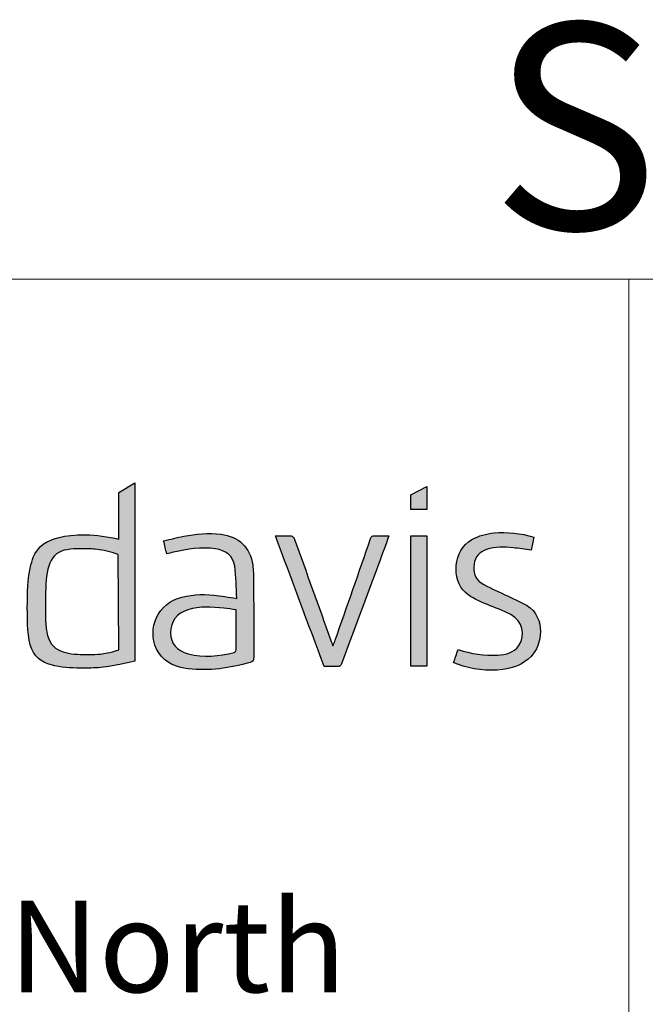
# Model space of a CAD drawing. Units: inches. Extents: x 0.3 to 16.7, y 0.3 to 10.7.
# Drawn here: x 12.5 to 13.1, y 1.3 to 2.2 of the extents above; entities that cross this region are included whole.
import ezdxf

# ---------------------------------------------------------------- set-up
doc = ezdxf.new("R2010")
doc.units = ezdxf.units.IN
doc.header["$MEASUREMENT"] = 0
for name, color, linetype in [('BABCOCK', 7, 'Continuous'), ('FORMAT', 7, 'Continuous'), ('LAYER_1', 179, 'Continuous')]:
    doc.layers.add(name, color=color, linetype=linetype)
doc.styles.add('SLDTEXTSTYLE0', font='TXT', dxfattribs={"width": 0.605})

# ---------------------------------------------------------------- blocks, each defined once
blk = doc.blocks.new('Babcock Davis Logo')
at = {"layer": 'LAYER_1'}
h = blk.add_hatch(color=30, dxfattribs=at)
edge = h.paths.add_edge_path(flags=0)
edge.add_spline(control_points=[(3.5455, 0.4803), (3.5727, 0.4803), (3.6053, 0.475), (3.6319, 0.469)], knot_values=[0, 0, 0, 0, 1, 1, 1, 1], weights=[1, 1, 1, 1], degree=3, periodic=0)
edge.add_line((3.6319, 0.469), (3.6319, 0.59))
edge.add_line((3.6319, 0.59), (3.6737, 0.6152))
edge.add_line((3.6737, 0.6152), (3.6737, 0.1514))
edge.add_spline(control_points=[(3.6737, 0.1514), (3.6325, 0.1421), (3.5873, 0.1334), (3.5455, 0.1334), (3.4631, 0.1334), (3.394, 0.1673), (3.394, 0.2949), (3.394, 0.3992), (3.4319, 0.4803), (3.5455, 0.4803)], knot_values=[0, 0, 0, 0, 1, 2, 3, 4, 5, 6, 7, 7, 7, 7], weights=[1, 1, 1, 1, 1, 1, 1, 1, 1, 1], degree=3, periodic=0)
edge = h.paths.add_edge_path(flags=0)
edge.add_line((3.6319, 0.1806), (3.6305, 0.4291))
edge.add_spline(control_points=[(3.6305, 0.4291), (3.6093, 0.4364), (3.5707, 0.4437), (3.5441, 0.4437), (3.4678, 0.4437), (3.4412, 0.3873), (3.4412, 0.2956), (3.4412, 0.1979), (3.491, 0.1687), (3.5588, 0.1687), (3.582, 0.1687), (3.6073, 0.1733), (3.6319, 0.1806)], knot_values=[0, 0, 0, 0, 1, 2, 3, 4, 5, 6, 7, 8, 9, 10, 10, 10, 10], weights=[1, 1, 1, 1, 1, 1, 1, 1, 1, 1, 1, 1, 1], degree=3, periodic=0)
for points in [[(4.433, 0.606), (4.433, 0.5455), (4.3917, 0.5455), (4.3917, 0.5843)], [(4.3915, 0.138), (4.3915, 0.4771), (4.4331, 0.4771), (4.4331, 0.138)]]:
    blk.add_hatch(color=30, dxfattribs=at).paths.add_polyline_path(points, flags=0)
h = blk.add_hatch(color=30, dxfattribs=at)
edge = h.paths.add_edge_path(flags=0)
edge.add_spline(control_points=[(4.5498, 0.4675), (4.5681, 0.4778), (4.5876, 0.483), (4.6081, 0.485)], knot_values=[0.25, 0.25, 0.25, 0.25, 0.263889, 0.263889, 0.263889, 0.263889], weights=[1, 1, 1, 1], degree=3, periodic=0)
edge.add_spline(control_points=[(4.6081, 0.485), (4.6417, 0.4882), (4.677, 0.4843), (4.7113, 0.4741)], knot_values=[0.263889, 0.263889, 0.263889, 0.263889, 0.277778, 0.277778, 0.277778, 0.277778], weights=[1, 1, 1, 1], degree=3, periodic=0)
edge.add_spline(control_points=[(4.7113, 0.4741), (4.7089, 0.4625), (4.7065, 0.4512), (4.7041, 0.4399)], knot_values=[0, 0, 0, 0, 0.013889, 0.013889, 0.013889, 0.013889], weights=[1, 1, 1, 1], degree=3, periodic=0)
edge.add_spline(control_points=[(4.7041, 0.4399), (4.6879, 0.4421), (4.6727, 0.4449), (4.6573, 0.4463)], knot_values=[0.013889, 0.013889, 0.013889, 0.013889, 0.027778, 0.027778, 0.027778, 0.027778], weights=[1, 1, 1, 1], degree=3, periodic=0)
edge.add_spline(control_points=[(4.6573, 0.4463), (4.6343, 0.4485), (4.6112, 0.4494), (4.5886, 0.4419)], knot_values=[0.027778, 0.027778, 0.027778, 0.027778, 0.041667, 0.041667, 0.041667, 0.041667], weights=[1, 1, 1, 1], degree=3, periodic=0)
edge.add_spline(control_points=[(4.5886, 0.4419), (4.5698, 0.4356), (4.5588, 0.4229), (4.5558, 0.4036), (4.5528, 0.3842), (4.5573, 0.3659), (4.5741, 0.3553)], knot_values=[0.041667, 0.041667, 0.041667, 0.041667, 0.055556, 0.055556, 0.055556, 0.069444, 0.069444, 0.069444, 0.069444], weights=[1, 1, 1, 1, 1, 1, 1], degree=3, periodic=0)
edge.add_spline(control_points=[(4.5741, 0.3553), (4.5934, 0.3431), (4.615, 0.3343), (4.6356, 0.3243)], knot_values=[0.069444, 0.069444, 0.069444, 0.069444, 0.083333, 0.083333, 0.083333, 0.083333], weights=[1, 1, 1, 1], degree=3, periodic=0)
edge.add_spline(control_points=[(4.6356, 0.3243), (4.6545, 0.3151), (4.6745, 0.3077), (4.6924, 0.2967)], knot_values=[0.083333, 0.083333, 0.083333, 0.083333, 0.097222, 0.097222, 0.097222, 0.097222], weights=[1, 1, 1, 1], degree=3, periodic=0)
edge.add_spline(control_points=[(4.6924, 0.2967), (4.7453, 0.2642), (4.732, 0.1925), (4.7041, 0.1637)], knot_values=[0.097222, 0.097222, 0.097222, 0.097222, 0.111111, 0.111111, 0.111111, 0.111111], weights=[1, 1, 1, 1], degree=3, periodic=0)
edge.add_spline(control_points=[(4.7041, 0.1637), (4.6839, 0.1428), (4.6585, 0.1335), (4.6309, 0.1299)], knot_values=[0.111111, 0.111111, 0.111111, 0.111111, 0.125, 0.125, 0.125, 0.125], weights=[1, 1, 1, 1], degree=3, periodic=0)
edge.add_spline(control_points=[(4.6309, 0.1299), (4.5907, 0.1245), (4.5512, 0.1296), (4.5129, 0.1433)], knot_values=[0.125, 0.125, 0.125, 0.125, 0.138889, 0.138889, 0.138889, 0.138889], weights=[1, 1, 1, 1], degree=3, periodic=0)
edge.add_spline(control_points=[(4.5129, 0.1433), (4.5099, 0.1444), (4.5069, 0.1458), (4.5028, 0.1476)], knot_values=[0.138889, 0.138889, 0.138889, 0.138889, 0.152778, 0.152778, 0.152778, 0.152778], weights=[1, 1, 1, 1], degree=3, periodic=0)
edge.add_spline(control_points=[(4.5028, 0.1476), (4.5067, 0.159), (4.5105, 0.17), (4.5144, 0.1815)], knot_values=[0.152778, 0.152778, 0.152778, 0.152778, 0.166667, 0.166667, 0.166667, 0.166667], weights=[1, 1, 1, 1], degree=3, periodic=0)
edge.add_spline(control_points=[(4.5144, 0.1815), (4.5486, 0.1709), (4.5826, 0.1647), (4.6176, 0.1673)], knot_values=[0.166667, 0.166667, 0.166667, 0.166667, 0.180556, 0.180556, 0.180556, 0.180556], weights=[1, 1, 1, 1], degree=3, periodic=0)
edge.add_spline(control_points=[(4.6176, 0.1673), (4.6387, 0.1688), (4.6594, 0.1729), (4.6725, 0.1921)], knot_values=[0.180556, 0.180556, 0.180556, 0.180556, 0.194444, 0.194444, 0.194444, 0.194444], weights=[1, 1, 1, 1], degree=3, periodic=0)
edge.add_spline(control_points=[(4.6725, 0.1921), (4.6911, 0.2194), (4.6822, 0.2555), (4.6512, 0.2724)], knot_values=[0.194444, 0.194444, 0.194444, 0.194444, 0.208333, 0.208333, 0.208333, 0.208333], weights=[1, 1, 1, 1], degree=3, periodic=0)
edge.add_spline(control_points=[(4.6512, 0.2724), (4.6319, 0.2829), (4.6109, 0.2903), (4.5905, 0.2987)], knot_values=[0.208333, 0.208333, 0.208333, 0.208333, 0.222222, 0.222222, 0.222222, 0.222222], weights=[1, 1, 1, 1], degree=3, periodic=0)
edge.add_spline(control_points=[(4.5905, 0.2987), (4.5703, 0.307), (4.5503, 0.3153), (4.5335, 0.3299)], knot_values=[0.222222, 0.222222, 0.222222, 0.222222, 0.236111, 0.236111, 0.236111, 0.236111], weights=[1, 1, 1, 1], degree=3, periodic=0)
edge.add_spline(control_points=[(4.5335, 0.3299), (4.4956, 0.3627), (4.5022, 0.4406), (4.5498, 0.4675)], knot_values=[0.236111, 0.236111, 0.236111, 0.236111, 0.25, 0.25, 0.25, 0.25], weights=[1, 1, 1, 1], degree=3, periodic=0)
h = blk.add_hatch(color=30, dxfattribs=at)
edge = h.paths.add_edge_path(flags=0)
edge.add_spline(control_points=[(3.7847, 0.3143), (3.8153, 0.325), (3.8469, 0.3261), (3.8787, 0.323)], knot_values=[0.194444, 0.194444, 0.194444, 0.194444, 0.208333, 0.208333, 0.208333, 0.208333], weights=[1, 1, 1, 1], degree=3, periodic=0)
edge.add_spline(control_points=[(3.8787, 0.323), (3.8979, 0.3211), (3.9171, 0.3178), (3.9387, 0.3147)], knot_values=[0.208333, 0.208333, 0.208333, 0.208333, 0.222222, 0.222222, 0.222222, 0.222222], weights=[1, 1, 1, 1], degree=3, periodic=0)
edge.add_spline(control_points=[(3.9387, 0.3147), (3.9372, 0.3431), (3.9376, 0.3713), (3.9336, 0.3989)], knot_values=[0, 0, 0, 0, 0.013889, 0.013889, 0.013889, 0.013889], weights=[1, 1, 1, 1], degree=3, periodic=0)
edge.add_spline(control_points=[(3.9336, 0.3989), (3.9297, 0.4248), (3.9097, 0.4398), (3.8833, 0.4437)], knot_values=[0.013889, 0.013889, 0.013889, 0.013889, 0.027778, 0.027778, 0.027778, 0.027778], weights=[1, 1, 1, 1], degree=3, periodic=0)
edge.add_spline(control_points=[(3.8833, 0.4437), (3.8462, 0.4492), (3.8102, 0.4426), (3.7743, 0.4347)], knot_values=[0.027778, 0.027778, 0.027778, 0.027778, 0.041667, 0.041667, 0.041667, 0.041667], weights=[1, 1, 1, 1], degree=3, periodic=0)
edge.add_spline(control_points=[(3.7743, 0.4347), (3.7685, 0.4334), (3.7628, 0.432), (3.7566, 0.4306)], knot_values=[0.041667, 0.041667, 0.041667, 0.041667, 0.055556, 0.055556, 0.055556, 0.055556], weights=[1, 1, 1, 1], degree=3, periodic=0)
edge.add_spline(control_points=[(3.7566, 0.4306), (3.754, 0.4414), (3.7514, 0.4519), (3.7484, 0.4643)], knot_values=[0.055556, 0.055556, 0.055556, 0.055556, 0.069444, 0.069444, 0.069444, 0.069444], weights=[1, 1, 1, 1], degree=3, periodic=0)
edge.add_spline(control_points=[(3.7484, 0.4643), (3.7663, 0.4685), (3.7834, 0.473), (3.8008, 0.4764)], knot_values=[0.069444, 0.069444, 0.069444, 0.069444, 0.083333, 0.083333, 0.083333, 0.083333], weights=[1, 1, 1, 1], degree=3, periodic=0)
edge.add_spline(control_points=[(3.8008, 0.4764), (3.8327, 0.4825), (3.8648, 0.4856), (3.8975, 0.4816)], knot_values=[0.083333, 0.083333, 0.083333, 0.083333, 0.097222, 0.097222, 0.097222, 0.097222], weights=[1, 1, 1, 1], degree=3, periodic=0)
edge.add_spline(control_points=[(3.8975, 0.4816), (3.944, 0.476), (3.974, 0.4478), (3.9803, 0.401)], knot_values=[0.097222, 0.097222, 0.097222, 0.097222, 0.111111, 0.111111, 0.111111, 0.111111], weights=[1, 1, 1, 1], degree=3, periodic=0)
edge.add_spline(control_points=[(3.9803, 0.401), (3.982, 0.3879), (3.9826, 0.3746), (3.9826, 0.3614)], knot_values=[0.111111, 0.111111, 0.111111, 0.111111, 0.125, 0.125, 0.125, 0.125], weights=[1, 1, 1, 1], degree=3, periodic=0)
edge.add_spline(control_points=[(3.9826, 0.3614), (3.9828, 0.2948), (3.9826, 0.2282), (3.9829, 0.1616)], knot_values=[0.125, 0.125, 0.125, 0.125, 0.138889, 0.138889, 0.138889, 0.138889], weights=[1, 1, 1, 1], degree=3, periodic=0)
edge.add_spline(control_points=[(3.9829, 0.1616), (3.9829, 0.1538), (3.9811, 0.1497), (3.9732, 0.1476)], knot_values=[0.138889, 0.138889, 0.138889, 0.138889, 0.152778, 0.152778, 0.152778, 0.152778], weights=[1, 1, 1, 1], degree=3, periodic=0)
edge.add_spline(control_points=[(3.9732, 0.1476), (3.9205, 0.1337), (3.8671, 0.1248), (3.8125, 0.1317)], knot_values=[0.152778, 0.152778, 0.152778, 0.152778, 0.166667, 0.166667, 0.166667, 0.166667], weights=[1, 1, 1, 1], degree=3, periodic=0)
edge.add_spline(control_points=[(3.8125, 0.1317), (3.7819, 0.1356), (3.7538, 0.146), (3.7357, 0.1734)], knot_values=[0.166667, 0.166667, 0.166667, 0.166667, 0.180556, 0.180556, 0.180556, 0.180556], weights=[1, 1, 1, 1], degree=3, periodic=0)
edge.add_spline(control_points=[(3.7357, 0.1734), (3.7027, 0.2233), (3.7275, 0.2944), (3.7847, 0.3143)], knot_values=[0.180556, 0.180556, 0.180556, 0.180556, 0.194444, 0.194444, 0.194444, 0.194444], weights=[1, 1, 1, 1], degree=3, periodic=0)
edge = h.paths.add_edge_path(flags=0)
edge.add_spline(control_points=[(3.8125, 0.1707), (3.8526, 0.1599), (3.8925, 0.1646), (3.932, 0.174)], knot_values=[0.055556, 0.055556, 0.055556, 0.055556, 0.069444, 0.069444, 0.069444, 0.069444], weights=[1, 1, 1, 1], degree=3, periodic=0)
edge.add_spline(control_points=[(3.932, 0.174), (3.9342, 0.1745), (3.9371, 0.1784), (3.9371, 0.1808)], knot_values=[0.069444, 0.069444, 0.069444, 0.069444, 0.083333, 0.083333, 0.083333, 0.083333], weights=[1, 1, 1, 1], degree=3, periodic=0)
edge.add_spline(control_points=[(3.9371, 0.1808), (3.9375, 0.2149), (3.9373, 0.249), (3.9373, 0.2847)], knot_values=[0.083333, 0.083333, 0.083333, 0.083333, 0.097222, 0.097222, 0.097222, 0.097222], weights=[1, 1, 1, 1], degree=3, periodic=0)
edge.add_spline(control_points=[(3.9373, 0.2847), (3.926, 0.2864), (3.9156, 0.2884), (3.9052, 0.2894)], knot_values=[0, 0, 0, 0, 0.013889, 0.013889, 0.013889, 0.013889], weights=[1, 1, 1, 1], degree=3, periodic=0)
edge.add_spline(control_points=[(3.9052, 0.2894), (3.8738, 0.2926), (3.8426, 0.2947), (3.8118, 0.285)], knot_values=[0.013889, 0.013889, 0.013889, 0.013889, 0.027778, 0.027778, 0.027778, 0.027778], weights=[1, 1, 1, 1], degree=3, periodic=0)
edge.add_spline(control_points=[(3.8118, 0.285), (3.7823, 0.2756), (3.7664, 0.2549), (3.7667, 0.225)], knot_values=[0.027778, 0.027778, 0.027778, 0.027778, 0.041667, 0.041667, 0.041667, 0.041667], weights=[1, 1, 1, 1], degree=3, periodic=0)
edge.add_spline(control_points=[(3.7667, 0.225), (3.767, 0.197), (3.7817, 0.179), (3.8125, 0.1707)], knot_values=[0.041667, 0.041667, 0.041667, 0.041667, 0.055556, 0.055556, 0.055556, 0.055556], weights=[1, 1, 1, 1], degree=3, periodic=0)
h = blk.add_hatch(color=30, dxfattribs=at)
edge = h.paths.add_edge_path(flags=0)
edge.add_spline(control_points=[(4.2011, 0.1373), (4.1895, 0.1378), (4.1779, 0.1374), (4.166, 0.1374)], knot_values=[0.152778, 0.152778, 0.152778, 0.152778, 0.166667, 0.166667, 0.166667, 0.166667], weights=[1, 1, 1, 1], degree=3, periodic=0)
edge.add_spline(control_points=[(4.166, 0.1374), (4.1239, 0.2504), (4.0819, 0.363), (4.0393, 0.4775)], knot_values=[0.166667, 0.166667, 0.166667, 0.166667, 0.180556, 0.180556, 0.180556, 0.180556], weights=[1, 1, 1, 1], degree=3, periodic=0)
edge.add_spline(control_points=[(4.0393, 0.4775), (4.0541, 0.4775), (4.0674, 0.4778), (4.0805, 0.4771)], knot_values=[0, 0, 0, 0, 0.013889, 0.013889, 0.013889, 0.013889], weights=[1, 1, 1, 1], degree=3, periodic=0)
edge.add_spline(control_points=[(4.0805, 0.4771), (4.0832, 0.477), (4.0871, 0.4734), (4.0881, 0.4706)], knot_values=[0.013889, 0.013889, 0.013889, 0.013889, 0.027778, 0.027778, 0.027778, 0.027778], weights=[1, 1, 1, 1], degree=3, periodic=0)
edge.add_spline(control_points=[(4.0881, 0.4706), (4.1201, 0.3822), (4.1517, 0.2938), (4.1834, 0.2054)], knot_values=[0.027778, 0.027778, 0.027778, 0.027778, 0.041667, 0.041667, 0.041667, 0.041667], weights=[1, 1, 1, 1], degree=3, periodic=0)
edge.add_spline(control_points=[(4.1834, 0.2054), (4.1849, 0.2014), (4.1865, 0.1974), (4.1889, 0.1913)], knot_values=[0.041667, 0.041667, 0.041667, 0.041667, 0.055556, 0.055556, 0.055556, 0.055556], weights=[1, 1, 1, 1], degree=3, periodic=0)
edge.add_spline(control_points=[(4.1889, 0.1913), (4.1913, 0.1974), (4.1932, 0.2017), (4.1947, 0.2061)], knot_values=[0.055556, 0.055556, 0.055556, 0.055556, 0.069444, 0.069444, 0.069444, 0.069444], weights=[1, 1, 1, 1], degree=3, periodic=0)
edge.add_spline(control_points=[(4.1947, 0.2061), (4.2256, 0.2941), (4.2564, 0.3822), (4.287, 0.4703)], knot_values=[0.069444, 0.069444, 0.069444, 0.069444, 0.083333, 0.083333, 0.083333, 0.083333], weights=[1, 1, 1, 1], degree=3, periodic=0)
edge.add_spline(control_points=[(4.287, 0.4703), (4.289, 0.4759), (4.2918, 0.4778), (4.2977, 0.4776)], knot_values=[0.083333, 0.083333, 0.083333, 0.083333, 0.097222, 0.097222, 0.097222, 0.097222], weights=[1, 1, 1, 1], degree=3, periodic=0)
edge.add_spline(control_points=[(4.2977, 0.4776), (4.3096, 0.4771), (4.3215, 0.4775), (4.3344, 0.4775)], knot_values=[0.097222, 0.097222, 0.097222, 0.097222, 0.111111, 0.111111, 0.111111, 0.111111], weights=[1, 1, 1, 1], degree=3, periodic=0)
edge.add_spline(control_points=[(4.3344, 0.4775), (4.3255, 0.4529), (4.3169, 0.429), (4.3081, 0.4053)], knot_values=[0.111111, 0.111111, 0.111111, 0.111111, 0.125, 0.125, 0.125, 0.125], weights=[1, 1, 1, 1], degree=3, periodic=0)
edge.add_spline(control_points=[(4.3081, 0.4053), (4.2759, 0.3185), (4.2435, 0.2317), (4.2114, 0.1449)], knot_values=[0.125, 0.125, 0.125, 0.125, 0.138889, 0.138889, 0.138889, 0.138889], weights=[1, 1, 1, 1], degree=3, periodic=0)
edge.add_spline(control_points=[(4.2114, 0.1449), (4.2094, 0.1393), (4.2072, 0.137), (4.2011, 0.1373)], knot_values=[0.138889, 0.138889, 0.138889, 0.138889, 0.152778, 0.152778, 0.152778, 0.152778], weights=[1, 1, 1, 1], degree=3, periodic=0)
for p, q in [((3.6319, 0.59), (3.6737, 0.6152)), ((3.6737, 0.6152), (3.6737, 0.1514)), ((3.6319, 0.469), (3.6319, 0.59)), ((4.3917, 0.5843), (4.433, 0.606)), ((4.433, 0.606), (4.433, 0.5455)), ((4.3917, 0.5455), (4.3917, 0.5843)), ((4.433, 0.5455), (4.3917, 0.5455)), ((4.3915, 0.4771), (4.4331, 0.4771)), ((4.3915, 0.138), (4.3915, 0.4771)), ((4.4331, 0.4771), (4.4331, 0.138)), ((3.6319, 0.1806), (3.6305, 0.4291)), ((4.4331, 0.138), (4.3915, 0.138))]:
    blk.add_line(p, q, dxfattribs=at)
for points in [[(4.6081, 0.485), (4.6417, 0.4882), (4.677, 0.4843), (4.7113, 0.4741)], [(3.6737, 0.1514), (3.6325, 0.1421), (3.5873, 0.1334), (3.5455, 0.1334), (3.4631, 0.1334), (3.394, 0.1673), (3.394, 0.2949), (3.394, 0.3992), (3.4319, 0.4803), (3.5455, 0.4803)], [(3.5455, 0.4803), (3.5727, 0.4803), (3.6053, 0.475), (3.6319, 0.469)], [(3.7484, 0.4643), (3.7663, 0.4685), (3.7834, 0.473), (3.8008, 0.4764)], [(3.7566, 0.4306), (3.754, 0.4414), (3.7514, 0.4519), (3.7484, 0.4643)], [(3.8008, 0.4764), (3.8327, 0.4825), (3.8648, 0.4856), (3.8975, 0.4816)], [(3.8975, 0.4816), (3.944, 0.476), (3.974, 0.4478), (3.9803, 0.401)], [(4.0393, 0.4775), (4.0541, 0.4775), (4.0674, 0.4778), (4.0805, 0.4771)], [(4.166, 0.1374), (4.1239, 0.2504), (4.0819, 0.363), (4.0393, 0.4775)], [(4.0805, 0.4771), (4.0832, 0.477), (4.0871, 0.4734), (4.0881, 0.4706)], [(4.0881, 0.4706), (4.1201, 0.3822), (4.1517, 0.2938), (4.1834, 0.2054)], [(4.1947, 0.2061), (4.2256, 0.2941), (4.2564, 0.3822), (4.287, 0.4703)], [(4.287, 0.4703), (4.289, 0.4759), (4.2918, 0.4778), (4.2977, 0.4776)], [(4.2977, 0.4776), (4.3096, 0.4771), (4.3215, 0.4775), (4.3344, 0.4775)], [(4.3344, 0.4775), (4.3255, 0.4529), (4.3169, 0.429), (4.3081, 0.4053)], [(4.5335, 0.3299), (4.4956, 0.3627), (4.5022, 0.4406), (4.5498, 0.4675)], [(4.5498, 0.4675), (4.5681, 0.4778), (4.5876, 0.483), (4.6081, 0.485)], [(4.7113, 0.4741), (4.7089, 0.4625), (4.7065, 0.4512), (4.7041, 0.4399)], [(3.6305, 0.4291), (3.6093, 0.4364), (3.5707, 0.4437), (3.5441, 0.4437), (3.4678, 0.4437), (3.4412, 0.3873), (3.4412, 0.2956), (3.4412, 0.1979), (3.491, 0.1687), (3.5588, 0.1687), (3.582, 0.1687), (3.6073, 0.1733), (3.6319, 0.1806)], [(3.8833, 0.4437), (3.8462, 0.4492), (3.8102, 0.4426), (3.7743, 0.4347)], [(3.9336, 0.3989), (3.9297, 0.4248), (3.9097, 0.4398), (3.8833, 0.4437)], [(4.6573, 0.4463), (4.6343, 0.4485), (4.6112, 0.4494), (4.5886, 0.4419)], [(4.7041, 0.4399), (4.6879, 0.4421), (4.6727, 0.4449), (4.6573, 0.4463)], [(3.7743, 0.4347), (3.7685, 0.4334), (3.7628, 0.432), (3.7566, 0.4306)], [(3.9387, 0.3147), (3.9372, 0.3431), (3.9376, 0.3713), (3.9336, 0.3989)], [(3.9803, 0.401), (3.982, 0.3879), (3.9826, 0.3746), (3.9826, 0.3614)], [(4.3081, 0.4053), (4.2759, 0.3185), (4.2435, 0.2317), (4.2114, 0.1449)], [(3.9826, 0.3614), (3.9828, 0.2948), (3.9826, 0.2282), (3.9829, 0.1616)], [(4.5741, 0.3553), (4.5934, 0.3431), (4.615, 0.3343), (4.6356, 0.3243)], [(3.7357, 0.1734), (3.7027, 0.2233), (3.7275, 0.2944), (3.7847, 0.3143)], [(3.7847, 0.3143), (3.8153, 0.325), (3.8469, 0.3261), (3.8787, 0.323)], [(3.8787, 0.323), (3.8979, 0.3211), (3.9171, 0.3178), (3.9387, 0.3147)], [(4.5905, 0.2987), (4.5703, 0.307), (4.5503, 0.3153), (4.5335, 0.3299)], [(4.6356, 0.3243), (4.6545, 0.3151), (4.6745, 0.3077), (4.6924, 0.2967)], [(3.8118, 0.285), (3.7823, 0.2756), (3.7664, 0.2549), (3.7667, 0.225)], [(3.9052, 0.2894), (3.8738, 0.2926), (3.8426, 0.2947), (3.8118, 0.285)], [(3.9373, 0.2847), (3.926, 0.2864), (3.9156, 0.2884), (3.9052, 0.2894)], [(3.9371, 0.1808), (3.9375, 0.2149), (3.9373, 0.249), (3.9373, 0.2847)], [(4.6512, 0.2724), (4.6319, 0.2829), (4.6109, 0.2903), (4.5905, 0.2987)], [(4.6924, 0.2967), (4.7453, 0.2642), (4.732, 0.1925), (4.7041, 0.1637)], [(4.6725, 0.1921), (4.6911, 0.2194), (4.6822, 0.2555), (4.6512, 0.2724)], [(3.7667, 0.225), (3.767, 0.197), (3.7817, 0.179), (3.8125, 0.1707)], [(4.1834, 0.2054), (4.1849, 0.2014), (4.1865, 0.1974), (4.1889, 0.1913)], [(4.1889, 0.1913), (4.1913, 0.1974), (4.1932, 0.2017), (4.1947, 0.2061)], [(3.932, 0.174), (3.9342, 0.1745), (3.9371, 0.1784), (3.9371, 0.1808)], [(4.5028, 0.1476), (4.5067, 0.159), (4.5105, 0.17), (4.5144, 0.1815)], [(4.5144, 0.1815), (4.5486, 0.1709), (4.5826, 0.1647), (4.6176, 0.1673)], [(4.6176, 0.1673), (4.6387, 0.1688), (4.6594, 0.1729), (4.6725, 0.1921)], [(3.8125, 0.1317), (3.7819, 0.1356), (3.7538, 0.146), (3.7357, 0.1734)], [(3.8125, 0.1707), (3.8526, 0.1599), (3.8925, 0.1646), (3.932, 0.174)], [(3.9829, 0.1616), (3.9829, 0.1538), (3.9811, 0.1497), (3.9732, 0.1476)], [(4.7041, 0.1637), (4.6839, 0.1428), (4.6585, 0.1335), (4.6309, 0.1299)], [(3.9732, 0.1476), (3.9205, 0.1337), (3.8671, 0.1248), (3.8125, 0.1317)], [(4.2011, 0.1373), (4.1895, 0.1378), (4.1779, 0.1374), (4.166, 0.1374)], [(4.2114, 0.1449), (4.2094, 0.1393), (4.2072, 0.137), (4.2011, 0.1373)], [(4.5129, 0.1433), (4.5099, 0.1444), (4.5069, 0.1458), (4.5028, 0.1476)], [(4.6309, 0.1299), (4.5907, 0.1245), (4.5512, 0.1296), (4.5129, 0.1433)]]:
    blk.add_open_spline(points, degree=3, dxfattribs=at)
blk.add_open_spline([(4.5886, 0.4419), (4.5698, 0.4356), (4.5588, 0.4229), (4.5558, 0.4036), (4.5528, 0.3842), (4.5573, 0.3659), (4.5741, 0.3553)], degree=3, knots=[0.04166667, 0.04166667, 0.04166667, 0.04166667, 0.05555556, 0.05555556, 0.05555556, 0.06944444, 0.06944444, 0.06944444, 0.06944444], dxfattribs=at)
blk = doc.blocks.new('SW_NOTE_0_2')
at = {"layer": 'BABCOCK', "color": 0, "insert": (0.65104, 0.10742), "char_height": 0.0833333, "attachment_point": 2, "style": 'SLDTEXTSTYLE0'}
blk.add_mtext('9300 73rd Avenue North', dxfattribs=at)

msp = doc.modelspace()

# ---------------------------------------------------------------- linework, layer by layer
at = {"color": 7, "linetype": 'Continuous', "lineweight": 18}
for p, q in [((11.23776, 1.91584), (16.5, 1.91584)), ((13.05532, 1.91584), (13.05532, 0.5))]:
    msp.add_line(p, q, dxfattribs=at)

# ---------------------------------------------------------------- block references
at = {"layer": 'BABCOCK', "xscale": 0.35, "yscale": 0.35, "zscale": 0.35}
msp.add_blockref('Babcock Davis Logo', (11.32, 1.515), dxfattribs=at)
at = {"layer": 'BABCOCK', "color": 7}
msp.add_blockref('SW_NOTE_0_2', (11.51225, 1.24255), dxfattribs=at)

# ---------------------------------------------------------------- texts
at = {"layer": 'FORMAT', "color": 7, "insert": (13.83312, 2.14868), "char_height": 0.1875, "attachment_point": 2, "style": 'SLDTEXTSTYLE0'}
msp.add_mtext('SRBAY48X48FG', dxfattribs=at)

doc.saveas('drawing.dxf')
